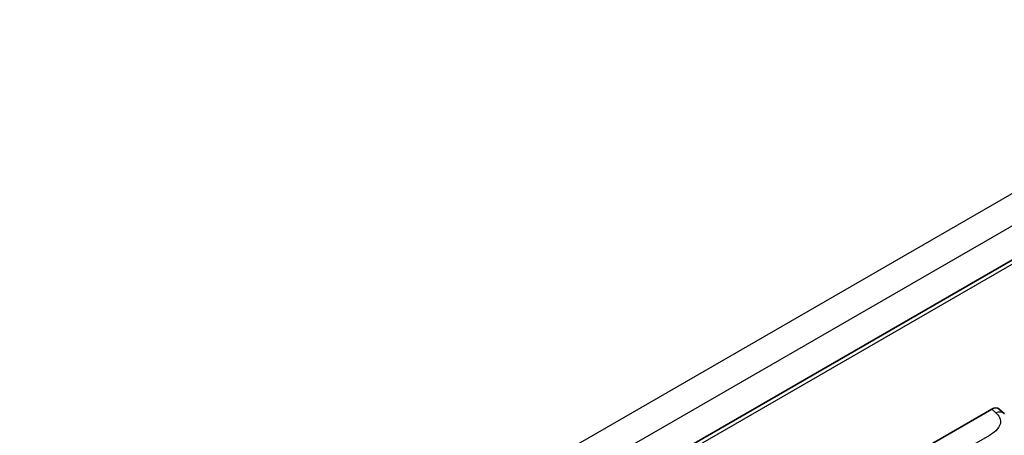
# Model space of a CAD drawing. Units: millimetres. Extents: x 6 to 12393, y 70 to 1756.
# Drawn here: x 1325 to 1475, y 399 to 462 of the extents above; entities that cross this region are included whole.
import ezdxf

# ---------------------------------------------------------------- set-up
doc = ezdxf.new("R2010")
doc.units = ezdxf.units.MM
doc.layers.add('Visible (ISO)', color=7, linetype='Continuous', lineweight=35)
doc.layers.add('Visible Narrow (ISO)', color=7, linetype='Continuous', lineweight=25)

msp = doc.modelspace()

# ---------------------------------------------------------------- linework, layer by layer
at = {"layer": 'Visible (ISO)'}
for p, q in [((1524.2577, 453.0185), (1327.735, 339.5561)), ((1459.0167, 394.4182), (1473.1422, 402.5735)), ((1474.2793, 402.5939), (1475.0538, 401.8922))]:
    msp.add_line(p, q, dxfattribs=at)
msp.add_ellipse((1473.1326, 400.934), major_axis=(1.0399, 1.7391), ratio=0.57333637, start_param=6.16912861, end_param=7.08294563, dxfattribs=at)
at = {"layer": 'Visible Narrow (ISO)'}
for p, q in [((1522.1315, 461.8844), (1325.371, 348.2847)), ((1524.2528, 458.2101), (1327.5899, 344.6667)), ((1524.66, 452.5937), (1328.0427, 339.0766)), ((1473.1422, 402.5735), (1473.7603, 402.0136)), ((1472.7748, 398.6014), (1462.2729, 392.5381))]:
    msp.add_line(p, q, dxfattribs=at)
msp.add_ellipse((1473.7109, 400.4101), major_axis=(1.3428, 1.4822), ratio=0.65672952, start_param=0, end_param=0.91381702, dxfattribs=at)
msp.add_open_spline([(1473.7603, 402.0136), (1473.9716, 401.8221), (1474.1972, 401.6037), (1474.3341, 401.3402), (1474.5262, 400.9708), (1474.5331, 400.5159), (1474.336, 400.0785), (1474.1645, 399.6978), (1473.846, 399.342), (1473.4891, 399.065), (1473.2487, 398.8784), (1472.9947, 398.7284), (1472.7748, 398.6014)], degree=3, knots=[0, 0, 0, 0, 0.22498324, 0.22498324, 0.22498324, 0.54043573, 0.54043573, 0.54043573, 0.81501171, 0.81501171, 0.81501171, 1, 1, 1, 1], dxfattribs=at)

doc.saveas('drawing.dxf')
